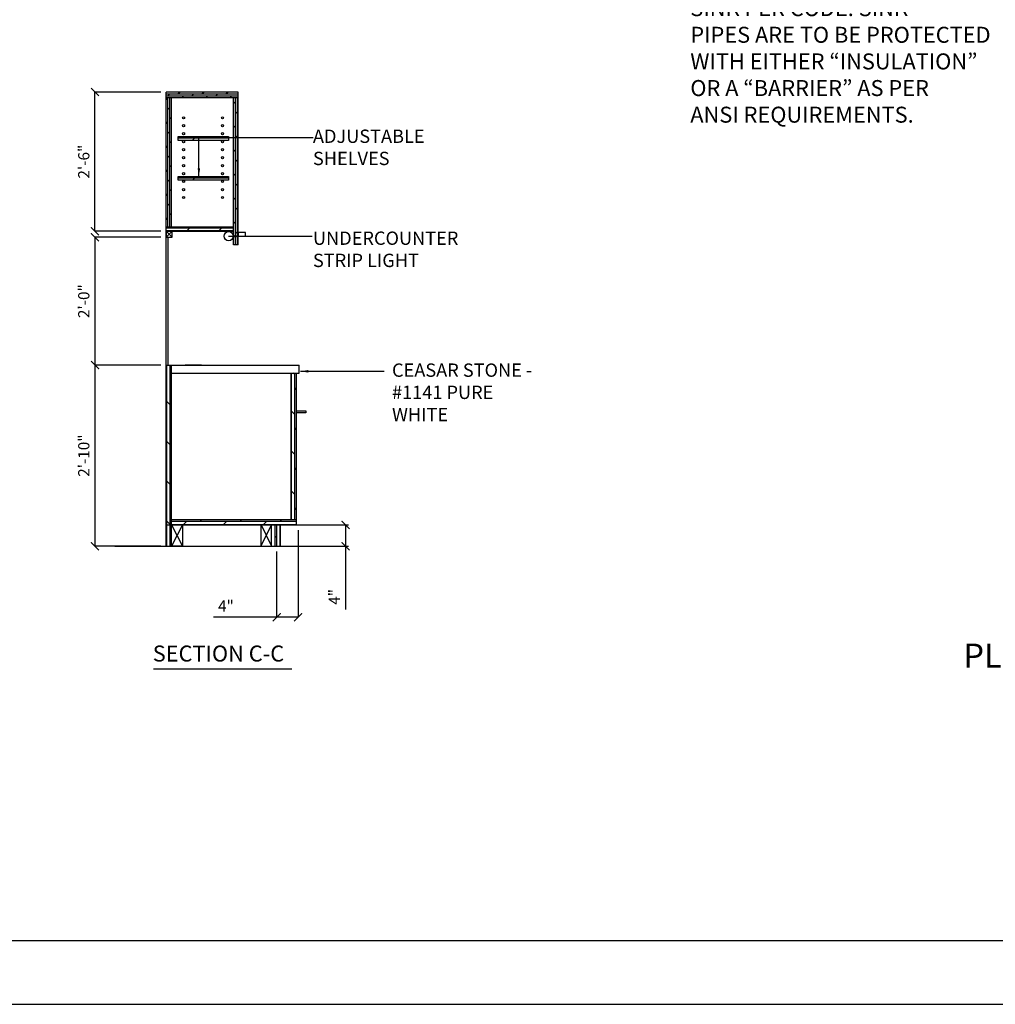
# Model space of a CAD drawing. Extents: x -18590 to 10581, y -42325 to -1537.
# Drawn here: x 1221 to 1954, y -36709 to -35969 of the extents above; entities that cross this region are included whole.
import ezdxf

# ---------------------------------------------------------------- set-up
doc = ezdxf.new("R2010")
doc.units = 0
doc.header["$LTSCALE"] = 48
doc.header["$MEASUREMENT"] = 0
doc.header["$PDMODE"] = 34
doc.layers.get('0').update_dxf_attribs({"linetype": 'CONTINUOUS'})
doc.layers.get('DEFPOINTS').update_dxf_attribs({"linetype": 'CONTINUOUS'})
for name, color, linetype in [('ELEVATION', 7, 'CONTINUOUS'), ('ELEVATIONS', 7, 'CONTINUOUS'), ('W5TFIN', 7, 'CONTINUOUS'), ('W7 ELEVATIONS', 7, 'CONTINUOUS')]:
    doc.layers.add(name, color=color, linetype=linetype)
doc.styles.add('OpreaStandard', font='stylu.ttf')
doc.styles.add('STANDARD-NOTE-1', font='ROMANS.shx', dxfattribs={"width": 0.75, "height": 0.09375})
doc.dimstyles.new('OpreaStandard 1_8', dxfattribs={"dimtxt": 6, "dimasz": 6, "dimexe": 0, "dimexo": 4, "dimgap": 4, "dimtad": 1, "dimdec": 0, "dimzin": 1, "dimdsep": 46, "dimlunit": 4, "dimtxsty": 'OpreaStandard', "dimblk": 'ARCHTICK', "dimcen": 0.09, "dimadec": 0, "dimazin": 0, "dimtfac": 1, "dimtdec": 0, "dimtofl": 0, "dimtmove": 0, "dimatfit": 3, "dimfxl": 1, "dimtolj": 1, "dimtzin": 0, "dimarcsym": 0})
pattern_1 = [(90, (-36115.6845, -33868.412), (-2.5, 2e-16), []), (135, (-36115.6845, -33868.412), (-5, -5), [3.535534, -7.0710678])]

# ---------------------------------------------------------------- blocks, each defined once
blk = doc.blocks.new('_ARCHTICK')
at = {"color": 0, "linetype": 'ByBlock', "const_width": 0.15}
blk.add_lwpolyline([(-0.5, -0.5), (0.5, 0.5)], dxfattribs=at)
blk = doc.blocks.new('*D1532')
at = {"layer": 'DEFPOINTS', "color": 0, "transparency": 16777216}
for p in [(1421.26, -36348.63), (1421.26, -36364.63), (1465.96, -36364.63)]:
    blk.add_point(p, dxfattribs=at)
at = {"layer": 'ELEVATION', "color": 0, "lineweight": -2, "transparency": 16777216}
for p, q in [((1425.26, -36348.63), (1465.96, -36348.63)), ((1465.96, -36348.63), (1465.96, -36364.63)), ((1425.26, -36364.63), (1465.96, -36364.63)), ((1465.96, -36364.63), (1465.96, -36412.11))]:
    blk.add_line(p, q, dxfattribs=at)
at = {"layer": 'ELEVATION', "color": 0, "lineweight": -2, "transparency": 16777216, "xscale": 6, "yscale": 6, "zscale": 6}
for p, rotation in [((1465.96, -36348.63), 90), ((1465.96, -36364.63), 270)]:
    blk.add_blockref('_ARCHTICK', p, dxfattribs=dict(at, rotation=rotation))
at = {"layer": 'ELEVATION', "color": 0, "transparency": 16777216, "insert": (1457.55, -36402.71), "char_height": 6, "attachment_point": 5, "rotation": 90, "style": 'OpreaStandard'}
blk.add_mtext('\\A1;{\\H1.40625x;4"}', dxfattribs=at)
blk = doc.blocks.new('*D1533')
at = {"layer": 'DEFPOINTS', "color": 0, "transparency": 16777216}
for p in [(1430.3, -36348.63), (1414.27, -36364.63), (1414.27, -36417.97)]:
    blk.add_point(p, dxfattribs=at)
at = {"layer": 'ELEVATION', "color": 0, "lineweight": -2, "transparency": 16777216}
for p, q in [((1430.3, -36352.63), (1430.3, -36417.97)), ((1414.27, -36368.63), (1414.27, -36417.97)), ((1414.27, -36417.97), (1366.79, -36417.97)), ((1430.3, -36417.97), (1414.27, -36417.97))]:
    blk.add_line(p, q, dxfattribs=at)
at = {"layer": 'ELEVATION', "color": 0, "lineweight": -2, "transparency": 16777216, "xscale": 6, "yscale": 6, "zscale": 6, "rotation": 180}
blk.add_blockref('_ARCHTICK', (1414.27, -36417.97), dxfattribs=at)
at = {"layer": 'ELEVATION', "color": 0, "lineweight": -2, "transparency": 16777216, "xscale": 6, "yscale": 6, "zscale": 6}
blk.add_blockref('_ARCHTICK', (1430.3, -36417.97), dxfattribs=at)
at = {"layer": 'ELEVATION', "color": 0, "transparency": 16777216, "insert": (1376.18, -36409.56), "char_height": 6, "attachment_point": 5, "style": 'OpreaStandard'}
blk.add_mtext('\\A1;{\\H1.40625x;4"}', dxfattribs=at)
blk = doc.blocks.new('*D1534')
at = {"layer": 'DEFPOINTS', "color": 0, "transparency": 16777216}
for p in [(1331.26, -36132.63), (1277.83, -36228.63), (1331.26, -36228.63)]:
    blk.add_point(p, dxfattribs=at)
at = {"layer": 'ELEVATION', "color": 0, "lineweight": -2, "transparency": 16777216}
for p, q in [((1327.26, -36132.63), (1277.83, -36132.63)), ((1277.83, -36132.63), (1277.83, -36228.63)), ((1327.26, -36228.63), (1277.83, -36228.63))]:
    blk.add_line(p, q, dxfattribs=at)
at = {"layer": 'ELEVATION', "color": 0, "lineweight": -2, "transparency": 16777216, "xscale": 6, "yscale": 6, "zscale": 6}
for p, rotation in [((1277.83, -36132.63), 90), ((1277.83, -36228.63), 270)]:
    blk.add_blockref('_ARCHTICK', p, dxfattribs=dict(at, rotation=rotation))
at = {"layer": 'ELEVATION', "color": 0, "transparency": 16777216, "insert": (1269.46, -36180.63), "char_height": 6, "attachment_point": 5, "rotation": 90, "style": 'OpreaStandard'}
blk.add_mtext('\\A1;{\\H1.40625x;2\'-0"}', dxfattribs=at)
blk = doc.blocks.new('*D1535')
at = {"layer": 'DEFPOINTS', "color": 0, "transparency": 16777216}
for p in [(1331.26, -36228.63), (1277.83, -36364.63), (1331.26, -36364.63)]:
    blk.add_point(p, dxfattribs=at)
at = {"layer": 'ELEVATION', "color": 0, "lineweight": -2, "transparency": 16777216}
for p, q in [((1327.26, -36228.63), (1277.83, -36228.63)), ((1277.83, -36228.63), (1277.83, -36364.63)), ((1327.26, -36364.63), (1277.83, -36364.63))]:
    blk.add_line(p, q, dxfattribs=at)
at = {"layer": 'ELEVATION', "color": 0, "lineweight": -2, "transparency": 16777216, "xscale": 6, "yscale": 6, "zscale": 6}
for p, rotation in [((1277.83, -36228.63), 90), ((1277.83, -36364.63), 270)]:
    blk.add_blockref('_ARCHTICK', p, dxfattribs=dict(at, rotation=rotation))
at = {"layer": 'ELEVATION', "color": 0, "transparency": 16777216, "insert": (1269.46, -36296.63), "char_height": 6, "attachment_point": 5, "rotation": 90, "style": 'OpreaStandard'}
blk.add_mtext('\\A1;{\\H1.40625x;2\'-10"}', dxfattribs=at)
blk = doc.blocks.new('*D1536')
at = {"layer": 'DEFPOINTS', "color": 0, "linetype": 'Continuous', "transparency": 16777216}
for p in [(1277.83, -36023.61), (1331.26, -36023.61), (1331.26, -36128.13)]:
    blk.add_point(p, dxfattribs=at)
at = {"layer": 'ELEVATION', "color": 0, "linetype": 'Continuous', "lineweight": -2, "transparency": 16777216}
for p, q in [((1327.26, -36023.61), (1277.83, -36023.61)), ((1277.83, -36128.13), (1277.83, -36023.61)), ((1327.26, -36128.13), (1277.83, -36128.13))]:
    blk.add_line(p, q, dxfattribs=at)
at = {"layer": 'ELEVATION', "color": 0, "linetype": 'Continuous', "lineweight": -2, "transparency": 16777216, "xscale": 6, "yscale": 6, "zscale": 6}
for p, rotation in [((1277.83, -36023.61), 90), ((1277.83, -36128.13), 270)]:
    blk.add_blockref('_ARCHTICK', p, dxfattribs=dict(at, rotation=rotation))
at = {"layer": 'ELEVATION', "color": 0, "linetype": 'Continuous', "transparency": 16777216, "insert": (1269.45, -36075.87), "char_height": 6, "attachment_point": 5, "rotation": 90, "style": 'OpreaStandard'}
blk.add_mtext('\\A1;{\\H1.40625x;2\'-6"}', dxfattribs=at)

msp = doc.modelspace()

# ---------------------------------------------------------------- hatches: boundary and pattern name
at = {"layer": 'ELEVATION', "linetype": 'Continuous'}
h = msp.add_hatch(dxfattribs=at)
h.set_pattern_fill('DOLMIT', color=256, scale=6)
h.set_pattern_definition([(0, (-6279.846, -26514.9509), (0, 1.5), []), (45, (-6279.846, -26514.951), (-3, 3), [2.1213203, -4.2426407])])
h.paths.add_polyline_path([(1385.2611782, -36023.6123729), (1331.2611782, -36023.6123729), (1331.2611782, -36027.6123729), (1385.2611782, -36027.6123729)])
h = msp.add_hatch(dxfattribs=at)
h.set_pattern_fill('DOLMIT', color=256, scale=6, angle=90)
h.set_pattern_definition([(90, (-6279.846, -26514.9509), (-1.5, 9e-17), []), (135, (-6279.846, -26514.951), (-3, -3), [2.1213203, -4.2426407])])
h.paths.add_polyline_path([(1335.2611782, -36027.6123729), (1331.2611782, -36027.6123729), (1331.2611782, -36124.7506471), (1335.2611782, -36124.7506471)])
h.paths.add_polyline_path([(1385.2611782, -36027.6123729), (1381.8861782, -36027.6123729), (1381.8861782, -36138.2506471), (1385.2611782, -36138.2506471)])
at = {"layer": 'ELEVATION'}
h = msp.add_hatch(dxfattribs=at)
h.set_pattern_fill('DOLMIT', color=256, scale=10, angle=90)
h.set_pattern_definition(pattern_1)
h.paths.add_polyline_path([(1335.2611782, -36228.6256471), (1331.2611782, -36228.6256471), (1331.2611782, -36364.6256471), (1335.2611782, -36364.6256471)])
h.paths.add_polyline_path([(1417.2611782, -36348.6256471), (1413.2611782, -36348.6256471), (1413.2611782, -36364.6256471), (1417.2611782, -36364.6256471)])
h = msp.add_hatch(dxfattribs=at)
h.set_pattern_fill('DOLMIT', color=256, scale=10, angle=90)
h.set_pattern_definition(pattern_1)
h.paths.add_polyline_path([(1335.2611782, -36228.6256471), (1331.2611782, -36228.6256471), (1331.2611782, -36364.6256471), (1335.2611782, -36364.6256471)])
h.paths.add_polyline_path([(1417.2611782, -36348.6256471), (1413.2611782, -36348.6256471), (1413.2611782, -36364.6256471), (1417.2611782, -36364.6256471)])
h = msp.add_hatch(dxfattribs=at)
h.set_pattern_fill('DOLMIT', color=256, scale=10, angle=90, style=0)
h.set_pattern_definition([(90, (-18164.7037, -18583.2887), (-2.5, 2e-16), []), (135, (-18164.704, -18583.289), (-5, -5), [3.535534, -7.0710768])])
h.paths.add_polyline_path([(1429.2611782, -36234.6256471), (1425.2611782, -36234.6256471), (1425.2611782, -36344.6256471), (1429.2611782, -36344.6256471)])
h = msp.add_hatch(dxfattribs=at)
h.set_pattern_fill('DOLMIT', color=256, scale=10)
h.set_pattern_definition([(0, (-36115.6845, -33868.412), (0, 2.5), []), (45, (-36115.6845, -33868.412), (-5, 5), [3.535534, -7.0710678])])
h.paths.add_polyline_path([(1429.2611782, -36344.6256471), (1335.2611782, -36344.6256471), (1335.2611782, -36348.6256471), (1429.2611782, -36348.6256471)])
at = {"layer": 'ELEVATIONS'}
h = msp.add_hatch(dxfattribs=at)
h.set_pattern_fill('DOLMIT', color=256, scale=10, style=0)
h.set_pattern_definition([(0, (-18164.6648, -18585.5612), (0, 2.5), []), (45, (-18164.665, -18585.561), (-5, 5), [3.535534, -7.0710768])])
h.paths.add_polyline_path([(1378.0072243, -36057.0070173), (1340.4258859, -36057.0070173), (1340.4258859, -36059.872953), (1378.0072243, -36059.872953)])
h = msp.add_hatch(dxfattribs=at)
h.set_pattern_fill('DOLMIT', color=256, scale=10, style=0)
h.set_pattern_definition([(0, (-18164.6648, -18615.4974), (0, 2.5), []), (45, (-18164.665, -18615.4974), (-5, 5), [3.535534, -7.0710768])])
h.paths.add_polyline_path([(1378.0072243, -36086.9432268), (1340.4258859, -36086.9432268), (1340.4258859, -36089.8091625), (1378.0072243, -36089.8091625)])
at = {"layer": 'W7 ELEVATIONS', "linetype": 'Continuous'}
h = msp.add_hatch(dxfattribs=at)
h.set_pattern_fill('DOLMIT', color=256, scale=8)
h.set_pattern_definition([(0, (-18097.0008, -34659.588), (0, 2), []), (45, (-18097.001, -34659.588), (-4, 4), [2.8284271, -5.6568542])])
h.paths.add_polyline_path([(1331.2611782, -36124.7506471), (1331.2611782, -36128.1256471), (1335.7611782, -36128.1256471), (1381.8861782, -36128.1256471), (1381.8861782, -36124.7506471)])

# ---------------------------------------------------------------- linework, layer by layer
for p, q in [((83.2962441, -36660.6471354), (3419.2962441, -36660.6471354)), ((11.2962441, -36708.6471354), (3467.2962441, -36708.6471354))]:
    msp.add_line(p, q)
at = {"layer": 'ELEVATION'}
for p, q in [((1331.2611782, -36364.6256471), (1331.2611782, -36023.6123729)), ((1331.2611782, -36027.6123729), (1385.2611782, -36027.6123729)), ((1335.2611782, -36124.7506471), (1335.2611782, -36027.6123729)), ((1381.8861782, -36138.2506471), (1381.8861782, -36027.6123729)), ((1385.2611782, -36138.2506471), (1385.2611782, -36023.6123729)), ((1331.2611782, -36364.6256471), (1331.2611782, -36052.6388666)), ((1331.2611782, -36124.7506471), (1381.8861782, -36124.7506471)), ((1331.2611782, -36128.1256471), (1381.8861782, -36128.1256471)), ((1335.7611782, -36132.6256471), (1331.2611782, -36128.1256471)), ((1331.2611782, -36132.6256471), (1335.7611782, -36128.1256471)), ((1332.7611782, -36228.6256471), (1332.7611782, -36132.6256471)), ((1335.2611782, -36128.6256471), (1335.2611782, -36128.1256471)), ((1385.2611782, -36138.2506471), (1381.8861782, -36138.2506471)), ((1331.2611782, -36228.6256471), (1431.2611782, -36228.6256471)), ((1331.2611782, -36364.6256471), (1331.2611782, -36228.6256471)), ((1331.2611782, -36364.6256471), (1331.2611782, -36228.6256471)), ((1335.2611782, -36364.6256471), (1335.2611782, -36228.6256471)), ((1335.2611782, -36364.6256471), (1335.2611782, -36228.6256471)), ((1431.2611782, -36234.6256471), (1431.2611782, -36228.6256471)), ((1431.2611782, -36234.6256471), (1431.2611782, -36228.6256471)), ((1335.2611782, -36234.6256471), (1431.2611782, -36234.6256471)), ((1425.2611782, -36344.6256471), (1425.2611782, -36234.6256471)), ((1429.2611782, -36348.6256471), (1429.2611782, -36234.6256471)), ((1335.2611782, -36344.6256471), (1429.2611782, -36344.6256471)), ((1331.2611782, -36348.6256471), (1468.123494, -36348.6256471)), ((1335.2611782, -36348.6256471), (1429.2611782, -36348.6256471)), ((1343.4741699, -36348.6256471), (1335.2611782, -36364.6256471)), ((1335.2611782, -36348.6256471), (1343.4741699, -36364.6256471)), ((1402.5196829, -36364.6558438), (1402.5196829, -36348.6701174)), ((1402.5196829, -36348.6701174), (1410.5125461, -36364.6558438)), ((1402.5196829, -36364.2605408), (1410.5125461, -36348.6701174)), ((1410.5125461, -36364.6701174), (1410.5125461, -36348.6701174)), ((1413.2611782, -36364.6256471), (1413.2611782, -36348.6256471)), ((1417.2611782, -36364.6256471), (1417.2611782, -36348.6256471)), ((1292.8155265, -36364.6256471), (1468.123494, -36364.6256471)), ((1321.847838, -36456.7187385), (1425.6375261, -36456.7187385))]:
    msp.add_line(p, q, dxfattribs=at)
at = {"layer": 'ELEVATION', "linetype": 'Continuous'}
msp.add_line((1385.2611782, -36023.6123729), (1331.2611782, -36023.6123729), dxfattribs=at)
at = {"layer": 'ELEVATION'}
for points in [[(1331.2611782, -36132.6256471), (1335.7611782, -36132.6256471), (1335.7611782, -36128.1256471), (1331.2611782, -36128.1256471)], [(1385.2611782, -36131.9192873), (1390.9301236, -36131.9192873), (1390.9301236, -36128.96927), (1385.2611782, -36128.96927)], [(1429.2611782, -36264.5204126), (1429.2611782, -36263.0219126), (1436.2541782, -36263.0219126), (1436.2541782, -36264.5204126)], [(1335.2611782, -36348.6256471), (1343.4741699, -36348.6256471), (1343.4741699, -36364.6256471), (1335.2611782, -36364.6256471)]]:
    msp.add_lwpolyline(points, close=True, dxfattribs=at)
at = {"layer": 'ELEVATIONS', "linetype": 'ByBlock'}
for p, q in [((1345.5455168, -36228.4312633), (1357.8156464, -36228.4312633)), ((1345.5455168, -36228.5378882), (1357.8156464, -36228.5378882))]:
    msp.add_line(p, q, dxfattribs=at)
at = {"layer": 'ELEVATIONS'}
for points in [[(1340.4258859, -36057.0070173), (1378.0072243, -36057.0070173), (1378.0072243, -36059.872953), (1340.4258859, -36059.872953)], [(1340.4258859, -36086.9432268), (1378.0072243, -36086.9432268), (1378.0072243, -36089.8091625), (1340.4258859, -36089.8091625)]]:
    msp.add_lwpolyline(points, close=True, dxfattribs=at)
for centre in [(1344.3699559, -36042.9197326), (1373.5716507, -36042.9197326), (1344.3699559, -36048.8559421), (1373.5716507, -36048.8559421), (1344.3699559, -36054.9197326), (1373.5716507, -36054.9197326), (1344.3699559, -36060.8559421), (1344.3699559, -36066.9197326), (1373.5716507, -36060.8559421), (1373.5716507, -36066.9197326), (1344.3699559, -36072.8559421), (1373.5716507, -36072.8559421), (1344.3699559, -36078.9197326), (1373.5716507, -36078.9197326), (1344.3699559, -36084.8559421), (1344.3699559, -36084.8559421), (1373.5716507, -36084.8559421), (1373.5716507, -36084.8559421), (1344.3699559, -36090.7921517), (1344.3699559, -36096.8559421), (1373.5716507, -36090.7921517), (1373.5716507, -36096.8559421), (1344.3699559, -36102.7921517), (1373.5716507, -36102.7921517)]:
    msp.add_circle(centre, 0.8198538, dxfattribs=at)
at = {"layer": 'W7 ELEVATIONS', "linetype": 'Continuous'}
msp.add_circle((1378.1640521, -36131.8450948), 3.4233891, dxfattribs=at)

# ---------------------------------------------------------------- texts
at = {"layer": 'ELEVATION', "color": 7, "style": 'OpreaStandard'}
msp.add_text('SECTION C-C', height=12, dxfattribs=at).set_placement((1321.2169359, -36451.2411272))
at = {"layer": 'ELEVATIONS', "attachment_point": 1, "style": 'OpreaStandard'}
for s, insert, char_height, width in [('\\A1;NO BASE OR INSTALL\\PREMOVABLE BASE IN\\PFRONT OF ADA COMPLIANT\\PSINK PER CODE. SINK\\PPIPES {\\A0;ARE TO BE PROTECTED\\PWITH EITHER “INSULATION”\\POR A “BARRIER” AS PER\\PANSI REQUIREMENTS\\C7;.}', (1724.8304252, -35894.5753945), 12, 420.655081589), ('PLUMBING RISER DIAGRAM', (1929.7842643, -36437.761652), 18, 643.880507626)]:
    msp.add_mtext(s, dxfattribs=dict(at, insert=insert, char_height=char_height, width=width))
at = {"layer": 'W5TFIN', "char_height": 10, "attachment_point": 1, "style": 'STANDARD-NOTE-1'}
for s, insert in [('{\\fStylus BT|b0|i0|c0|p34;ADJUSTABLE SHELVES}', (1441.5045193, -36051.791702)), ('{\\fStylus BT|b0|i0|c0|p34;UNDERCOUNTER STRIP LIGHT}', (1441.5045193, -36128.3415999)), ('{\\fStylus BT|b0|i0|c0|p34;CEASAR STONE - #1141 PURE WHITE}', (1500.8753934, -36227.4348485))]:
    msp.add_mtext_dynamic_manual_height_columns(s, width=112.744171303, gutter_width=0.46875, heights=[0], dxfattribs=dict(at, insert=insert))

# ---------------------------------------------------------------- dimensions: what is measured, and where the dimension line sits
at = {"layer": 'ELEVATION', "linetype": 'Continuous'}
dim = msp.add_linear_dim(base=(1277.8254693, -36023.6123729), p1=(1331.2611782, -36128.1256471), p2=(1331.2611782, -36023.6123729), angle=90, text='{\\H1.40625x;2\'-6"}', dimstyle='OpreaStandard 1_8', dxfattribs=at)
dim.commit()
dim.dimension.update_dxf_attribs({"geometry": '*D1536', "text_midpoint": (1269.449211, -36075.86901)})
at = {"layer": 'ELEVATION'}
for base, p1, p2, text, picture, middle in [((1277.8254693, -36228.6256471), (1331.2611782, -36132.6256471), (1331.2611782, -36228.6256471), '{\\H1.40625x;2\'-0"}', '*D1534', (1269.4553878, -36180.6256471)), ((1277.8254693, -36364.6256471), (1331.2611782, -36228.6256471), (1331.2611782, -36364.6256471), '{\\H1.40625x;2\'-10"}', '*D1535', (1269.4553878, -36296.6256471))]:
    dim = msp.add_linear_dim(base=base, p1=p1, p2=p2, angle=90, text=text, dimstyle='OpreaStandard 1_8', dxfattribs=at)
    dim.commit()
    dim.dimension.update_dxf_attribs({"geometry": picture, "text_midpoint": middle})
dim = msp.add_linear_dim(base=(1465.961939, -36364.6256471), p1=(1421.2611782, -36348.6256471), p2=(1421.2611782, -36364.6256471), angle=90, text='{\\H1.40625x;4"}', dimstyle='OpreaStandard 1_8', dxfattribs=at)
dim.commit()
dim.dimension.update_dxf_attribs({"geometry": '*D1532', "text_midpoint": (1465.961939, -36402.7134949), "dimtype": 160})
dim = msp.add_linear_dim(base=(1414.2682352, -36417.9687928), p1=(1430.3011053, -36348.6256471), p2=(1414.2682352, -36364.6256471), text='{\\H1.40625x;4"}', dimstyle='OpreaStandard 1_8', dxfattribs=at)
dim.commit()
dim.dimension.update_dxf_attribs({"geometry": '*D1533', "text_midpoint": (1376.1803875, -36417.9687928), "dimtype": 160})

# ---------------------------------------------------------------- leaders
msp.add_leader([(1355.8727231, -36086.8071338), (1355.8727231, -36057.8071338), (1441.7326873, -36057.8071338)], dimstyle='OpreaStandard 1_8', override={"dimexe": 3, "dimdle": 3}, dxfattribs=at)
at = {"layer": 'W7 ELEVATIONS', "linetype": 'Continuous'}
for points in [[(1378.1640521, -36131.8450948), (1441.045882, -36131.8450948)], [(1432.1035516, -36233.2910163), (1494.9853815, -36233.2910163)]]:
    msp.add_leader(points, dimstyle='OpreaStandard 1_8', dxfattribs=at)

doc.saveas('drawing.dxf')
